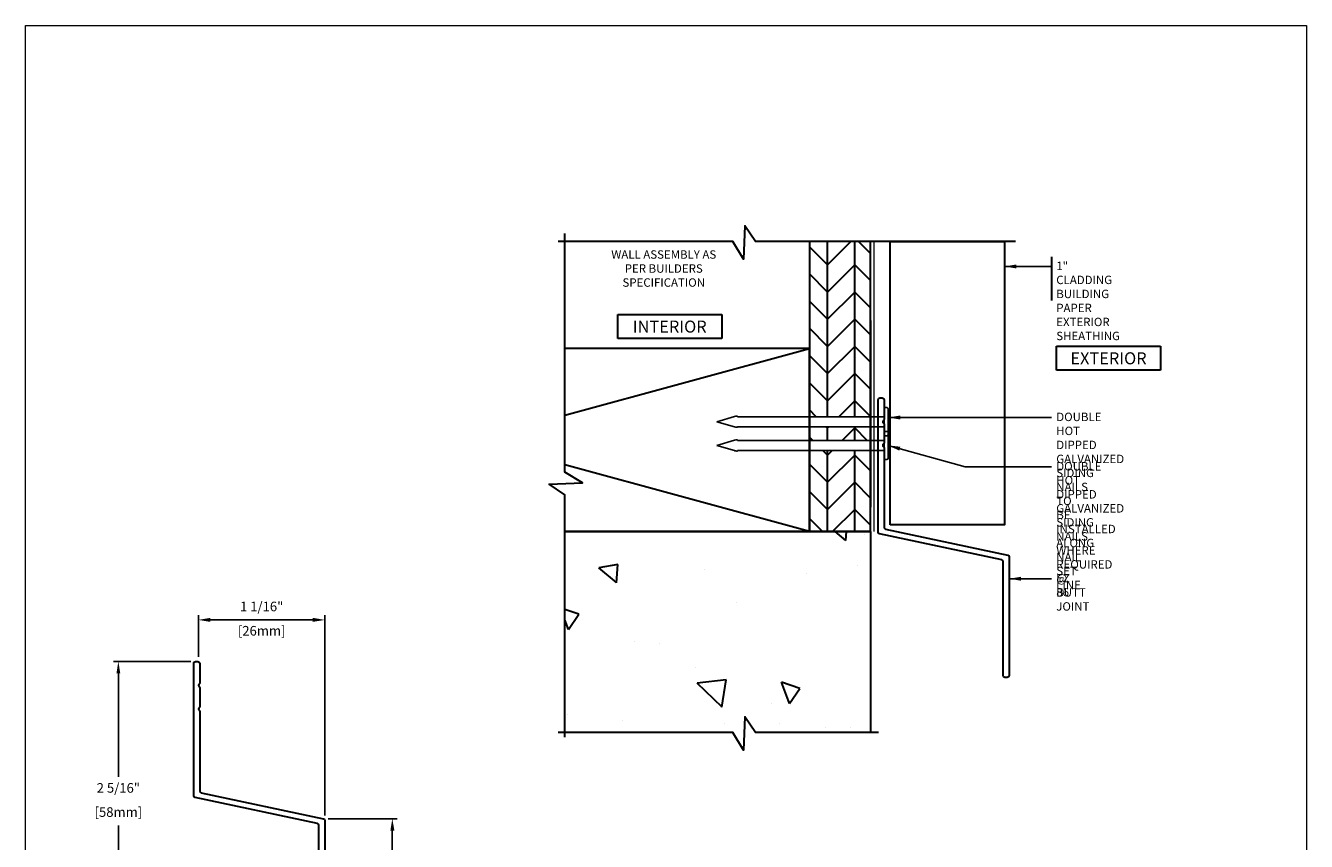
# Model space of a CAD drawing. Units: millimetres. Extents: x -6 to 226, y 320 to 426.
# Drawn here: x 69 to 80, y 348 to 354 of the extents above; entities that cross this region are included whole.
import ezdxf
from ezdxf.enums import TextEntityAlignment as Align

# ---------------------------------------------------------------- set-up
doc = ezdxf.new("R2010")
doc.units = ezdxf.units.MM
doc.linetypes.add('DASHED2', pattern=[0.375, 0.25, -0.125])
for name, color, linetype, lineweight in [('border', 4, 'Continuous', 20), ('Dim', 8, 'Continuous', 30), ('OTHER MATERIAL', 8, 'Continuous', 30)]:
    doc.layers.add(name, color=color, linetype=linetype, lineweight=lineweight)
doc.layers.add('EZTrim', color=7, linetype='Continuous', lineweight=30, true_color=0x008f3d)
doc.layers.add('FASTENER', color=9, linetype='Continuous')
doc.layers.add('TEXT', color=6, linetype='Continuous')
doc.styles.add('DIM', font='simplex.shx')
doc.styles.add('EZ-Metric', font='simplex.shx', dxfattribs={"height": 0.0787})
doc.styles.get("Standard").update_dxf_attribs({"font": 'arial.ttf'})
doc.dimstyles.new('EZ-x1', dxfattribs={"dimtxt": 0.0787, "dimasz": 0.0984, "dimexe": 0.03937, "dimexo": 0.03937, "dimgap": 0.03937, "dimtad": 1, "dimtih": 1, "dimtoh": 1, "dimdec": 4, "dimzin": 4, "dimdsep": 46, "dimlunit": 5, "dimtxsty": 'EZ-Metric', "dimcen": 0.15, "dimazin": 3, "dimtfac": 1, "dimtdec": 4, "dimtofl": 0, "dimtmove": 0, "dimatfit": 1, "dimfxl": 1, "dimfrac": 2, "dimarcsym": 0})
pattern_1 = [(90, (-7.11264, 408.52283), (-0.2227104, 1e-17), []), (135, (-7.11264, 408.52283), (1e-17, 0.22271035), [0.31496, -0.31496]), (45, (-7.11264, 408.52283), (7e-17, 0.22271035), [0.31496, -0.31496])]

# ---------------------------------------------------------------- blocks, each defined once
blk = doc.blocks.new('*D412')
at = {"layer": 'Defpoints', "color": 0, "transparency": 16777216}
for p in [(70.555, 349.149), (69.922, 346.859), (71.581, 346.859)]:
    blk.add_point(p, dxfattribs=at)
at = {"layer": 'Dim', "color": 0, "lineweight": -2, "transparency": 16777216}
for p, q in [((70.515, 349.149), (69.883, 349.149)), ((69.922, 349.051), (69.922, 348.203)), ((69.922, 346.957), (69.922, 347.805)), ((71.541, 346.859), (69.883, 346.859))]:
    blk.add_line(p, q, dxfattribs=at)
at = {"layer": 'Dim', "color": 0, "transparency": 16777216}
for points in [[(69.906, 349.051), (69.938, 349.051), (69.922, 349.149)], [(69.906, 346.957), (69.938, 346.957), (69.922, 346.859)]]:
    blk.add_solid(points, dxfattribs=at)
at = {"layer": 'Dim', "color": 0, "transparency": 16777216, "char_height": 0.0787, "attachment_point": 5, "style": 'EZ-Metric'}
for s, insert in [('2 5/16"', (69.922, 348.103)), ('[58mm]', (69.922, 347.905))]:
    blk.add_mtext(s, dxfattribs=dict(at, insert=insert))
blk = doc.blocks.new('*D413')
at = {"layer": 'Defpoints', "color": 0, "transparency": 16777216}
for p in [(71.615, 349.49), (70.578, 349.149), (71.615, 347.846)]:
    blk.add_point(p, dxfattribs=at)
at = {"layer": 'Dim', "color": 0, "lineweight": -2, "transparency": 16777216}
for p, q in [((70.578, 349.188), (70.578, 349.53)), ((70.677, 349.49), (71.516, 349.49)), ((71.615, 347.886), (71.615, 349.53))]:
    blk.add_line(p, q, dxfattribs=at)
at = {"layer": 'Dim', "color": 0, "transparency": 16777216}
for points in [[(70.677, 349.507), (70.677, 349.474), (70.578, 349.49)], [(71.516, 349.507), (71.516, 349.474), (71.615, 349.49)]]:
    blk.add_solid(points, dxfattribs=at)
at = {"layer": 'Dim', "color": 0, "transparency": 16777216, "char_height": 0.0787, "attachment_point": 5, "style": 'EZ-Metric'}
for s, insert in [('1 1/16"', (71.097, 349.59)), ('[26mm]', (71.097, 349.391))]:
    blk.add_mtext(s, dxfattribs=dict(at, insert=insert))
blk = doc.blocks.new('TITLEBLOCK')
at = {"layer": 'border', "color": 4}
blk.add_lwpolyline([(260.35, -3.62), (-6.35, -3.62), (-6.35, 199.58), (260.35, 199.58)], close=True, dxfattribs=at)
at = {"layer": 'TEXT', "color": 2, "lineweight": 30, "flags": 104}
blk.add_attdef('DESCRIPTION', text='', height=2.54, dxfattribs=at).set_placement((211.52, 16.67), align=Align.MIDDLE_CENTER)
at = {"layer": 'TEXT', "color": 3, "linetype": 'Continuous', "ltscale": 2, "style": 'DIM'}
for tag, p in [('SCALE', (226.92, 8.79)), ('DATEDWN', (226.91, 4.31))]:
    blk.add_attdef(tag, text='', height=1.58, dxfattribs=at).set_placement(p, align=Align.TOP_CENTER)
at = {"layer": 'TEXT', "color": 2, "linetype": 'Continuous', "ltscale": 2, "style": 'DIM'}
blk.add_attdef('DWGNUMBER', text='', height=2.54, dxfattribs=at).set_placement((247.47, 1.31), align=Align.MIDDLE)
blk = doc.blocks.new('*D414')
at = {"layer": 'Defpoints', "color": 0, "transparency": 16777216}
for p in [(71.603, 347.861), (72.168, 347.861), (71.6, 346.859)]:
    blk.add_point(p, dxfattribs=at)
at = {"layer": 'Dim', "color": 0, "lineweight": -2, "transparency": 16777216}
for p, q in [((71.642, 347.861), (72.208, 347.861)), ((72.168, 347.763), (72.168, 347.545)), ((72.168, 346.957), (72.168, 347.174)), ((71.639, 346.859), (72.208, 346.859))]:
    blk.add_line(p, q, dxfattribs=at)
at = {"layer": 'Dim', "color": 0, "transparency": 16777216}
for points in [[(72.152, 347.763), (72.185, 347.763), (72.168, 347.861)], [(72.152, 346.957), (72.185, 346.957), (72.168, 346.859)]]:
    blk.add_solid(points, dxfattribs=at)
at = {"layer": 'Dim', "color": 0, "transparency": 16777216, "char_height": 0.0787, "attachment_point": 5, "style": 'EZ-Metric'}
for s, insert in [('1"', (72.168, 347.446)), ('[25mm]', (72.168, 347.261))]:
    blk.add_mtext(s, dxfattribs=dict(at, insert=insert))
blk = doc.blocks.new('SIDING NAIL')
at = {"layer": 'FASTENER'}
for p, q in [((0.022, 0.115), (0.01, 0.115)), ((-1.372, 0), (-1.228, 0.043)), ((-1.203, 0.046), (-1.208, 0.046)), ((-1.203, 0.046), (-1.203, 0.041)), ((0, 0.041), (-1.203, 0.041)), ((0, -0.105), (0, 0.105)), ((0.032, 0.105), (0.032, -0.105)), ((-1.228, -0.043), (-1.372, 0)), ((-1.203, -0.046), (-1.208, -0.046)), ((0, -0.041), (-1.203, -0.041)), ((-1.203, -0.041), (-1.203, -0.046)), ((0.022, -0.115), (0.01, -0.115))]:
    blk.add_line(p, q, dxfattribs=at)
for centre, radius, start, end in [((0.01, 0.105), 0.01, 90, 180), ((0.022, 0.105), 0.01, 0, 90), ((-1.208, -0.024), 0.07, 90, 106.656), ((-1.208, 0.024), 0.07, 253.344, 270), ((0.01, -0.105), 0.01, 180, 270), ((0.022, -0.105), 0.01, 270, 0)]:
    blk.add_arc(centre, radius, start, end, dxfattribs=at)

msp = doc.modelspace()

# ---------------------------------------------------------------- hatches: boundary and pattern name
at = {"layer": 'OTHER MATERIAL'}
h = msp.add_hatch(dxfattribs=at)
h.set_pattern_fill('HWPLY3E1', color=256, scale=0.15748, angle=90, pattern_type=2)
h.set_pattern_definition(pattern_1)
h.paths.add_polyline_path([(76.08753, 352.592), (75.5877, 352.592), (75.5877, 351.71425), (75.58771, 351.71425), (75.58771, 351.15569), (76.08752, 351.15569)])
h = msp.add_hatch(dxfattribs=at)
h.set_pattern_fill('HWPLY3E1', color=256, scale=0.15748, angle=90, pattern_type=2)
h.set_pattern_definition(pattern_1)
h.paths.add_polyline_path([(76.08752, 350.87918), (75.58771, 350.87918), (75.58771, 350.21426), (76.08751, 350.21426)])
h.paths.add_polyline_path([(75.58771, 351.07369), (75.58771, 350.96118), (76.08752, 350.96118), (76.08752, 351.07369)])
h = msp.add_hatch(dxfattribs=at)
h.set_pattern_fill('AR-CONC', color=256, scale=0.009843, angle=90)
h.set_pattern_definition([(140, (-94.6058, 389.26), (0.15688, 1.793153), [0.1875, -2.062496]), (85, (-94.6058, 389.26), (-1.880477, -0.346883), [0.15, -1.650002]), (190.4514, (-94.5927, 389.4095), (-1.723596, 1.44627), [0.15935, -1.752853]), (136.1842, (-95.1058, 389.26), (0.413802, 2.668095), [0.28125, -3.093744]), (186.6356, (-95.0713, 389.4824), (-2.43529, 2.33665), [0.239025, -2.629282]), (81.1842, (-95.1058, 389.26), (-2.43529, 2.33665), [0.225, -2.474992]), (111, (-94.9808, 389.51), (1.006545, 1.492265), [0.1875, -2.062496]), (56, (-94.9808, 389.51), (-1.81287, 0.608286), [0.15, -1.649997]), (161.4514, (-94.897, 389.6344), (-0.806325, 2.100551), [0.15935, -1.75285]), (127.5, (-94.6058, 389.26006), (-0.832233, 0.0303996), [0, -1.629997, 0, -1.6749966, 0, -1.6562467]), (97.5, (-94.6058, 389.2601), (-0.9860273, 0.6576725), [0, -0.954998, 0, -1.592497, 0, -0.631249]), (57.5, (-94.6058, 388.70256), (0.0563852, 1.3345504), [0, -0.624999, 0, -1.949996, 0, -2.587495]), (47.5, (-94.6058, 388.4526), (-0.25026, 1.4579615), [0, -0.812498, 0, -1.294997, 0, -1.837496])])
h.paths.add_polyline_path([(73.58247, 350.21423), (73.58247, 348.56775), (74.95868, 348.56775), (75.04761, 348.42351), (75.05746, 348.69635), (75.14423, 348.56775), (76.08751, 348.56775), (76.08751, 350.21426), (75.58771, 350.21423)])

# ---------------------------------------------------------------- linework, layer by layer
at = {"layer": 'Dim'}
msp.add_line((77.57186, 352.46569), (77.57186, 352.10781), dxfattribs=at)
at = {"layer": 'Dim', "linetype": 'Continuous'}
for points in [[(77.27556, 352.592), (75.14423, 352.592), (75.05746, 352.7206), (75.04761, 352.44776), (74.95868, 352.592), (73.5286, 352.592)], [(73.58247, 348.52838), (73.58247, 350.5161), (73.45387, 350.60288), (73.72671, 350.61272), (73.58247, 350.70166), (73.58247, 352.65801)], [(76.15281, 348.56775), (75.14423, 348.56775), (75.05746, 348.69635), (75.04761, 348.42351), (74.95868, 348.56775), (73.5286, 348.56775)]]:
    msp.add_lwpolyline(points, dxfattribs=at)
at = {"layer": 'EZTrim'}
for points in [[(77.22471, 349.034, -0.41421356), (77.20975, 349.01904), (77.19046, 349.01904, -0.41421356), (77.1755, 349.034), (77.1755, 349.96707, 0.35411857), (77.16365, 349.98171), (76.1616, 350.1947, -0.35411857), (76.14975, 350.20933), (76.14975, 351.29498, -0.41421356), (76.16471, 351.30995), (76.18398, 351.30995, -0.41421356), (76.19894, 351.29498), (76.19894, 351.13404, -0.24739446), (76.19546, 351.12744, 0.51444952), (76.19498, 351.10304, -0.23690085), (76.19894, 351.09514), (76.19894, 350.9401, -0.23690085), (76.19498, 350.93221, 0.50197345), (76.19498, 350.90815, -0.23690085), (76.19894, 350.90026), (76.19894, 350.24919, 0.35411857), (76.21079, 350.23455), (77.21286, 350.02156, -0.35411857), (77.22471, 350.00692)], [(71.61483, 346.87355, -0.41421356), (71.59987, 346.85859), (71.58058, 346.85859, -0.41421356), (71.56562, 346.87355), (71.56562, 347.80662, 0.35411857), (71.55377, 347.82126), (70.55173, 348.03425, -0.35411857), (70.53988, 348.04888), (70.53988, 349.13453, -0.41421356), (70.55484, 349.14949), (70.5741, 349.14949, -0.41421356), (70.58906, 349.13453), (70.58906, 348.97359, -0.24739446), (70.58559, 348.96699, 0.51444952), (70.5851, 348.94258, -0.23690085), (70.58906, 348.93469), (70.58906, 348.77965, -0.23690085), (70.5851, 348.77176, 0.50197345), (70.5851, 348.7477, -0.23690085), (70.58906, 348.73981), (70.58906, 348.08874, 0.35411857), (70.60091, 348.0741), (71.60298, 347.86111, -0.35411857), (71.61483, 347.84647)]]:
    msp.add_lwpolyline(points, format="xyb", close=True, dxfattribs=at)
at = {"layer": 'OTHER MATERIAL'}
for p, q in [((75.5877, 352.592), (75.58771, 350.21423)), ((76.08751, 350.21426), (76.08753, 352.592)), ((73.58247, 351.16737), (75.58771, 351.71425)), ((75.58771, 350.21426), (73.58247, 350.76114)), ((76.08751, 350.21426), (73.58247, 350.21423)), ((75.58771, 350.21423), (76.08751, 350.21426)), ((76.08751, 350.21426), (76.08751, 348.56775))]:
    msp.add_line(p, q, dxfattribs=at)
at = {"layer": 'OTHER MATERIAL', "ltscale": 0.5}
msp.add_line((76.08753, 351.94489), (76.08753, 350.4131), dxfattribs=at)
at = {"layer": 'OTHER MATERIAL', "linetype": 'DASHED2', "ltscale": 10, "const_width": 0.00984}
msp.add_lwpolyline([(76.11721, 352.592), (76.1172, 350.21423), (76.1172, 350.21423)], dxfattribs=at)
at = {"layer": 'OTHER MATERIAL'}
msp.add_lwpolyline([(76.24817, 350.26945), (76.24817, 352.592), (77.18577, 352.592), (77.18577, 350.26945)], close=True, dxfattribs=at)
msp.add_lwpolyline([(73.58247, 350.21426), (75.58771, 350.21426), (75.58771, 351.71425), (73.58247, 351.71425)], dxfattribs=at)

# ---------------------------------------------------------------- block references
at = {"xscale": 0.03937, "yscale": 0.03937, "zscale": 0.03937}
msp.add_blockref('TITLEBLOCK', (69.41166, 346.50328), dxfattribs=at)
at = {"layer": 'FASTENER', "xscale": 0.999996000004, "yscale": 0.999996000004, "zscale": 0.999996000004}
for p in [(76.20105, 351.11469), (76.20105, 350.92018)]:
    msp.add_blockref('SIDING NAIL', p, dxfattribs=at)

# ---------------------------------------------------------------- texts
at = {"layer": 'Dim', "insert": (74.39316, 352.51931), "char_height": 0.0688975, "attachment_point": 2, "style": 'EZ-Metric'}
msp.add_mtext('WALL ASSEMBLY AS\\PPER BUILDERS\\PSPECIFICATION', dxfattribs=at)
at = {"layer": 'Dim', "width": 6.9532705895214e-310, "attachment_point": 1, "style": 'EZ-Metric'}
for s, insert, char_height in [('1" CLADDING\\PBUILDING PAPER\\PEXTERIOR SHEATHING', (77.61123, 352.426), 0.0688975), ('DOUBLE HOT DIPPED\\PGALVANIZED SIDING NAILS TO BE\\PINSTALLED ALONG NAIL SET LINE', (77.61123, 351.18851), 0.0688975), ('DOUBLE HOT DIPPED\\PGALVANIZED SIDING NAILS\\PWHERE REQUIRED @ BUTT JOINT', (77.61123, 350.78327), 0.0688975), ('EZ 86', (77.61123, 349.86673), 0.068898)]:
    msp.add_mtext(s, dxfattribs=dict(at, insert=insert, char_height=char_height))
at = {"layer": 'Dim', "char_height": 0.098425, "attachment_point": 5, "style": 'EZ-Metric', "bg_fill": 16, "box_fill_scale": 1.5, "bg_fill_color": 256, "bg_fill_transparency": 0}
for s, insert in [('INTERIOR', (74.4423, 351.89408)), ('EXTERIOR', (78.03939, 351.63419))]:
    msp.add_mtext_dynamic_manual_height_columns(s, width=0.7535112, gutter_width=0.34449, heights=[0], dxfattribs=dict(at, insert=insert))

# ---------------------------------------------------------------- dimensions: what is measured, and where the dimension line sits
at = {"layer": 'Dim'}
dim = msp.add_linear_dim(base=(71.61483, 349.49026), p1=(70.57839, 349.14887), p2=(71.61483, 347.84647), dimstyle='EZ-x1', override={"dimpost": '"\\X'}, dxfattribs=at)
dim.commit()
dim.dimension.update_dxf_attribs({"geometry": '*D413', "text_midpoint": (71.09661, 349.49026)})
for base, p1, p2, picture, middle in [((69.92192, 346.85859), (70.55484, 349.14949), (71.58058, 346.85859), '*D412', (69.92192, 348.00404)), ((72.16834, 347.86111), (71.59987, 346.85859), (71.60298, 347.86111), '*D414', (72.16834, 347.35985))]:
    dim = msp.add_linear_dim(base=base, p1=p1, p2=p2, angle=90, dimstyle='EZ-x1', override={"dimpost": '"\\X'}, dxfattribs=at)
    dim.commit()
    dim.dimension.update_dxf_attribs({"geometry": picture, "text_midpoint": middle})

# ---------------------------------------------------------------- leaders
at = {"layer": 'Dim', "annotation_type": 0, "has_hookline": 1, "hookline_direction": 0}
for points, text_width in [([(77.18577, 352.38665), (77.57186, 352.38665)], 1.09908), ([(76.23333, 351.14916), (77.57186, 351.14916)], 1.74212), ([(76.23333, 350.92018), (76.86406, 350.74392), (77.57186, 350.74392)], 1.70275), ([(77.22471, 349.82738), (77.57186, 349.82738)], 0.29856)]:
    msp.add_leader(points, dimstyle='EZ-x1', override={"dimgap": 0.03937, "dimtad": 0}, dxfattribs=dict(at, text_width=text_width))

doc.saveas('drawing.dxf')
